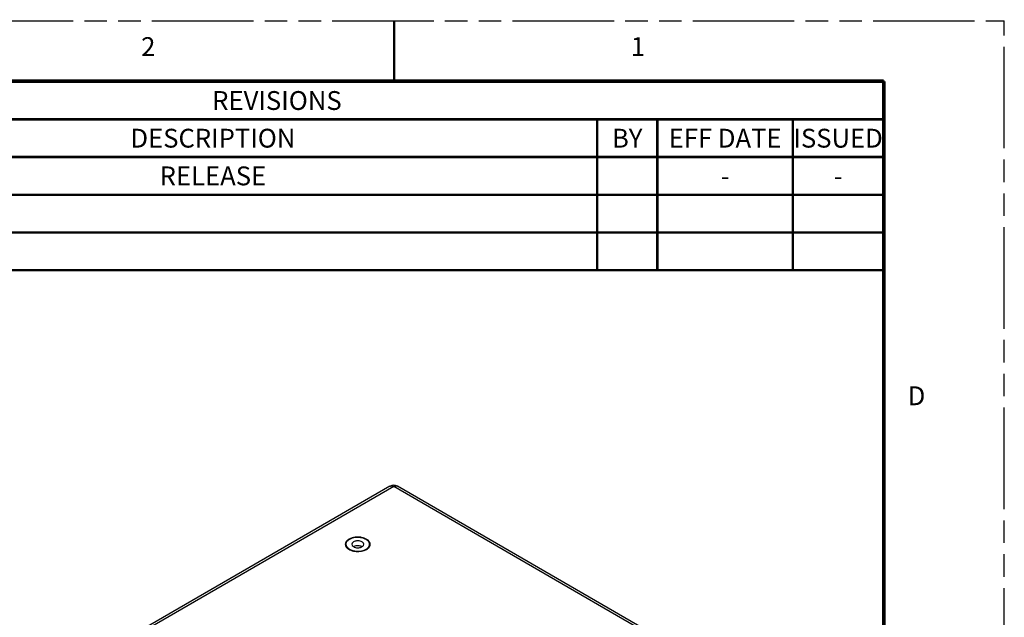
# Model space of a CAD drawing. Units: inches. Extents: x 0 to 136, y 0 to 88.
# Drawn here: x 103 to 136, y 68 to 88 of the extents above; entities that cross this region are included whole.
import ezdxf

# ---------------------------------------------------------------- set-up
doc = ezdxf.new("R2010")
doc.units = ezdxf.units.IN
doc.header["$LTSCALE"] = 7.48
doc.header["$MEASUREMENT"] = 0
doc.linetypes.add('PHANTOM', pattern=[0.8, 0.45, -0.05, 0.1, -0.05, 0.1, -0.05])
doc.layers.get('0').update_dxf_attribs({"linetype": 'CONTINUOUS'})
for name, color, linetype in [('3_ALL_AXES', 7, 'CONTINUOUS'), ('7_ALL_ROUNDS', 7, 'CONTINUOUS'), ('DEFAULT_3', 7, 'PHANTOM')]:
    doc.layers.add(name, color=color, linetype=linetype)
doc.styles.get("Standard").update_dxf_attribs({"font": 'txt', "width": 0.8})

msp = doc.modelspace()

# ---------------------------------------------------------------- linework, layer by layer
at = {"color": 7, "linetype": 'CONTINUOUS'}
for points, const_width in [([(115.75, 86), (115.75, 88)], 0.08), ([(132, 86), (2, 86)], 0.12), ([(132, 86), (132, 2)], 0.12)]:
    msp.add_lwpolyline(points, dxfattribs=dict(at, const_width=const_width))
at = {"color": 2, "linetype": 'CONTINUOUS', "const_width": 0.08}
for points in [[(132.024, 85.985), (91.694, 85.985)], [(131.984, 85.985), (131.984, 79.735)], [(131.984, 84.735), (91.734, 84.735)], [(122.484, 84.735), (122.484, 79.735)], [(124.484, 84.735), (124.484, 79.735)], [(128.984, 84.735), (128.984, 79.735)], [(131.984, 83.485), (91.734, 83.485)], [(131.984, 82.235), (91.734, 82.235)], [(131.984, 80.985), (91.734, 80.985)], [(132.024, 79.735), (91.694, 79.735)]]:
    msp.add_lwpolyline(points, dxfattribs=at)
at = {"layer": '3_ALL_AXES', "color": 7, "linetype": 'CONTINUOUS'}
for p, q in [((114.148, 70.576), (114.148, 70.639)), ((114.935, 70.576), (114.935, 70.639))]:
    msp.add_line(p, q, dxfattribs=at)
for centre, radius, start, end in [((114.267, 70.639), 0.139, 178.9309, 179.9972), ((114.816, 70.639), 0.139, 359.9973, 1.0638), ((114.352, 70.688), 0.238, 221.4492, 224.2588), ((114.731, 70.689), 0.238, 315.7187, 318.5284)]:
    msp.add_arc(centre, radius, start, end, dxfattribs=at)
for points, knots in [([(114.249, 70.808), (114.215, 70.788), (114.157, 70.744), (114.129, 70.673), (114.128, 70.642)], [0, 0, 0, 0, 0.550487, 1, 1, 1, 1]), ([(114.133, 70.602), (114.138, 70.582), (114.151, 70.557), (114.168, 70.536), (114.173, 70.531)], [0, 0, 0, 0, 0.734036, 1, 1, 1, 1]), ([(114.148, 70.639), (114.148, 70.592), (114.197, 70.516), (114.294, 70.459), (114.429, 70.413), (114.613, 70.404), (114.759, 70.443), (114.82, 70.478)], [0, 0, 0, 0, 0.183281, 0.301477, 0.436208, 0.728939, 1, 1, 1, 1]), ([(114.263, 70.8), (114.251, 70.793), (114.21, 70.766), (114.175, 70.728), (114.16, 70.696)], [0, 0, 0, 0, 0.280022, 1, 1, 1, 1]), ([(114.955, 70.642), (114.954, 70.692), (114.901, 70.77), (114.799, 70.829), (114.657, 70.877), (114.465, 70.886), (114.313, 70.845), (114.249, 70.808)], [0, 0, 0, 0, 0.183836, 0.302299, 0.437103, 0.729467, 1, 1, 1, 1]), ([(114.935, 70.639), (114.935, 70.687), (114.886, 70.762), (114.789, 70.82), (114.654, 70.865), (114.47, 70.874), (114.324, 70.835), (114.263, 70.8)], [0, 0, 0, 0, 0.183281, 0.301477, 0.436208, 0.728939, 1, 1, 1, 1]), ([(114.402, 70.719), (114.394, 70.714), (114.366, 70.696), (114.345, 70.663), (114.345, 70.639)], [0, 0, 0, 0, 0.295173, 1, 1, 1, 1]), ([(114.345, 70.639), (114.345, 70.586), (114.455, 70.524), (114.576, 70.522), (114.65, 70.541), (114.681, 70.559)], [0, 0, 0, 0, 0.42255, 0.722348, 1, 1, 1, 1]), ([(114.738, 70.639), (114.738, 70.693), (114.628, 70.754), (114.507, 70.756), (114.433, 70.737), (114.402, 70.719)], [0, 0, 0, 0, 0.42255, 0.722348, 1, 1, 1, 1]), ([(114.617, 70.583), (114.598, 70.588), (114.526, 70.598), (114.449, 70.586), (114.402, 70.559)], [0, 0, 0, 0, 0.259208, 1, 1, 1, 1]), ([(114.681, 70.559), (114.689, 70.564), (114.717, 70.582), (114.738, 70.615), (114.738, 70.639)], [0, 0, 0, 0, 0.295173, 1, 1, 1, 1]), ([(114.82, 70.478), (114.852, 70.497), (114.908, 70.54), (114.935, 70.608), (114.935, 70.639)], [0, 0, 0, 0, 0.550829, 1, 1, 1, 1]), ([(114.91, 70.531), (114.915, 70.536), (114.932, 70.557), (114.944, 70.582), (114.95, 70.602)], [0, 0, 0, 0, 0.266158, 1, 1, 1, 1]), ([(114.181, 70.522), (114.216, 70.486), (114.316, 70.43), (114.54, 70.384), (114.731, 70.411), (114.834, 70.47)], [0, 0, 0, 0, 0.219765, 0.482783, 1, 1, 1, 1])]:
    msp.add_open_spline(points, degree=3, knots=knots, dxfattribs=at)
for points in [[(114.128, 70.639), (114.128, 70.626), (114.13, 70.614), (114.133, 70.602)], [(114.16, 70.696), (114.152, 70.678), (114.148, 70.658), (114.148, 70.639)], [(114.95, 70.602), (114.953, 70.614), (114.955, 70.626), (114.955, 70.639)], [(114.681, 70.559), (114.661, 70.57), (114.639, 70.578), (114.617, 70.583)], [(114.834, 70.47), (114.858, 70.485), (114.882, 70.502), (114.902, 70.522)]]:
    msp.add_open_spline(points, degree=3, dxfattribs=at)
at = {"layer": '7_ALL_ROUNDS', "color": 7, "linetype": 'CONTINUOUS'}
for p, q in [((115.611, 72.564), (106.772, 67.461)), ((115.736, 72.552), (106.897, 67.449)), ((115.611, 72.564), (115.612, 72.565)), ((126.045, 66.6), (115.736, 72.552)), ((115.86, 72.565), (115.861, 72.564)), ((126.17, 66.612), (115.861, 72.564))]:
    msp.add_line(p, q, dxfattribs=at)
msp.add_arc((115.736, 72.348), 0.25, 60.5535, 119.4468, dxfattribs=at)
for points, knots in [([(115.612, 72.565), (115.62, 72.569), (115.661, 72.584), (115.707, 72.568), (115.736, 72.552)], [0, 0, 0, 0, 0.22083, 1, 1, 1, 1]), ([(115.736, 72.552), (115.747, 72.558), (115.784, 72.577), (115.834, 72.579), (115.86, 72.565)], [0, 0, 0, 0, 0.294888, 1, 1, 1, 1])]:
    msp.add_open_spline(points, degree=3, knots=knots, dxfattribs=at)
at = {"layer": 'DEFAULT_3', "color": 7, "linetype": 'PHANTOM'}
for p in [(0, 88), (136, 0)]:
    msp.add_line(p, (136, 88), dxfattribs=at)

# ---------------------------------------------------------------- texts
at = {"color": 2, "linetype": 'CONTINUOUS', "line_spacing_factor": 0.9}
for s, insert, char_height, width, attachment_point in [('2', (107.352, 87.46), 0.625, 0.73661, 1), ('1', (123.602, 87.46), 0.625, 0.53571, 1), ('REVISIONS', (111.859, 85.672), 0.625, 6.33929, 2), ('DESCRIPTION', (109.734, 84.422), 0.624, 7.97829, 2), ('BY', (123.484, 84.422), 0.625, 1.54018, 2), ('EFF DATE', (126.734, 84.422), 0.624, 5.86114, 2), ('ISSUED', (130.484, 84.422), 0.624, 4.32343, 2), ('RELEASE', (109.734, 83.172), 0.625, 5.06696, 2), ('-', (126.734, 83.172), 0.625, 0.66964, 2), ('-', (130.484, 83.172), 0.625, 0.66964, 2), ('D', (132.793, 75.878), 0.625, 0.84821, 1)]:
    msp.add_mtext(s, dxfattribs=dict(at, insert=insert, char_height=char_height, width=width, attachment_point=attachment_point))

doc.saveas('drawing.dxf')
